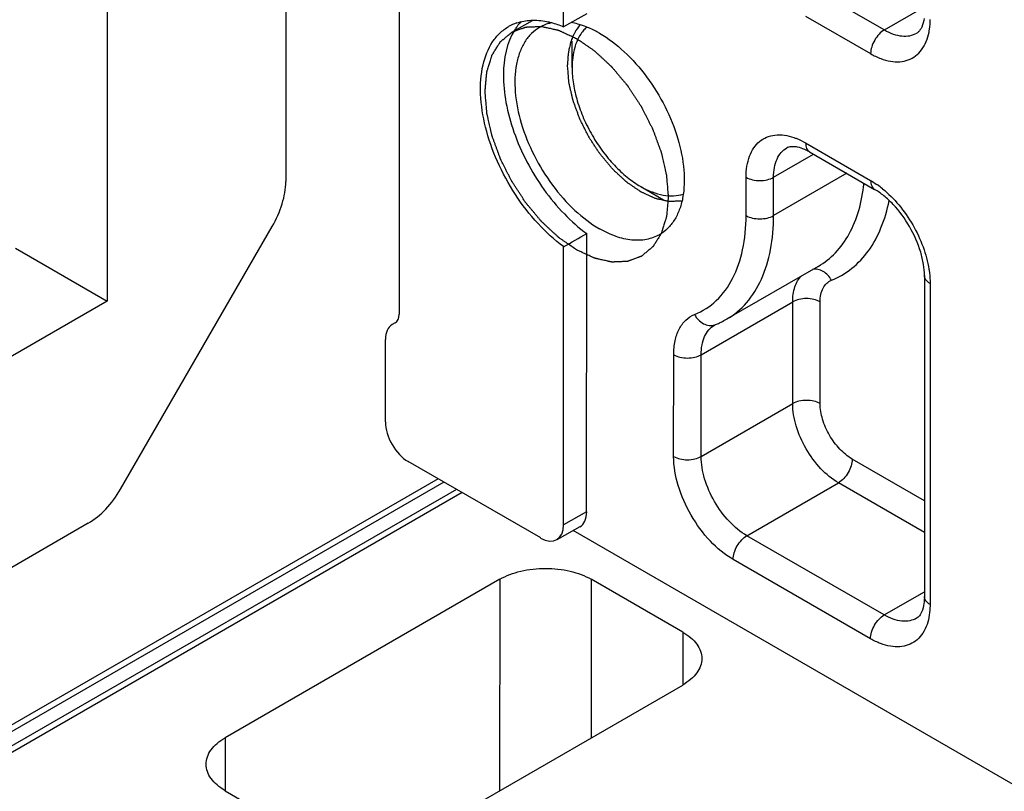
# Model space of a CAD drawing. Units: millimetres. Extents: x 115 to 1006, y -140 to 454.
# Drawn here: x 349 to 364, y -16 to -4 of the extents above; entities that cross this region are included whole.
import ezdxf

# ---------------------------------------------------------------- set-up
doc = ezdxf.new("R2010")
doc.units = ezdxf.units.MM
doc.header["$LTSCALE"] = 19.36
doc.layers.add('COMPONENTI_DI_ASSIEME', color=7, linetype='CONTINUOUS')

msp = doc.modelspace()

# ---------------------------------------------------------------- linework, layer by layer
at = {"layer": 'COMPONENTI_DI_ASSIEME', "linetype": 'Continuous'}
for p, q in [((352.83, 40.308), (352.822, -6.38)), ((350.073, 38.716), (350.064, -8.229)), ((354.577, 3.209), (354.574, -8.429)), ((357.115, -3.99), (357.116, 0.514)), ((361.065, -3.458), (362.069, -4.038)), ((357.472, -3.787), (357.115, -3.99)), ((362.069, -4.038), (362.689, -3.68)), ((356.316, -4.073), (356.632, -3.89)), ((360.853, -3.825), (361.857, -4.405)), ((357.245, -4.621), (357.245, -4.212)), ((360.853, -5.785), (361.857, -6.365)), ((360.915, -5.922), (361.919, -6.502)), ((360.357, -6.315), (360.976, -5.958)), ((359.933, -6.907), (359.933, -6.315)), ((361.489, -6.254), (360.357, -6.907)), ((360.357, -6.907), (360.357, -6.315)), ((358.306, -6.458), (358.659, -6.662)), ((350.27, -11.136), (352.614, -7.077)), ((357.47, -11.487), (357.471, -7.186)), ((348.65, -7.412), (350.064, -8.229)), ((357.114, -11.686), (357.115, -7.387)), ((361.046, -7.692), (359.632, -8.509)), ((362.688, -7.834), (362.687, -12.794)), ((362.776, -7.957), (362.775, -12.917)), ((350.064, -8.229), (274.689, -51.744)), ((359.239, -9.058), (360.653, -8.241)), ((360.653, -9.814), (360.653, -8.241)), ((361.077, -9.814), (361.077, -8.241)), ((354.512, -8.566), (354.466, -8.593)), ((354.362, -10.097), (354.362, -8.822)), ((358.814, -10.63), (358.815, -9.058)), ((359.239, -10.63), (359.239, -9.058)), ((359.239, -10.63), (360.653, -9.814)), ((356.76, -11.89), (354.715, -10.709)), ((362.687, -11.315), (361.572, -10.671)), ((355.175, -10.975), (307.129, -38.723)), ((355.263, -11.026), (307.205, -38.781)), ((359.946, -11.855), (361.36, -11.038)), ((362.687, -11.805), (361.36, -11.038)), ((355.458, -11.138), (307.338, -38.929)), ((355.546, -11.189), (307.378, -39.008)), ((357.47, -11.487), (357.114, -11.686)), ((349.77, -11.663), (305.981, -36.944)), ((357.365, -11.717), (357.008, -11.916)), ((364.191, -15.775), (357.261, -11.775)), ((362.068, -13.08), (359.946, -11.855)), ((361.855, -13.447), (359.734, -12.222)), ((356.127, -12.528), (351.885, -14.978)), ((356.127, -12.528), (356.126, -15.794)), ((358.956, -13.345), (357.541, -12.528)), ((357.541, -12.528), (357.541, -14.979)), ((362.068, -13.08), (362.687, -12.722)), ((358.956, -13.345), (358.956, -14.162)), ((354.714, -16.611), (358.956, -14.162)), ((351.885, -14.978), (351.885, -15.795)), ((351.885, -15.795), (353.3, -16.611))]:
    msp.add_line(p, q, dxfattribs=at)
for centre, radius, start, end in [((356.621, -4.603), 0.712, 108.9893, 119.9485), ((357.037, -4.459), 0.798, 136.5382, 143.5765), ((357.087, -4.496), 0.86, 143.5499, 147.6616), ((356.999, -5.168), 1.266, 69.65, 72.8854), ((361.069, -7.686), 1.539, 50.8951, 54.462), ((358.947, -7.323), 1.369, 296.0714, 300.006), ((359.388, -8.406), 0.201, 286.6826, 291.9473), ((359.514, -8.718), 0.136, 112.114, 119.9637), ((358.942, -7.312), 1.382, 292.1472, 294.7604), ((358.945, -7.319), 1.374, 294.7622, 296.0718)]:
    msp.add_arc(centre, radius, start, end, dxfattribs=at)
for centre, major_axis, ratio, start_param, end_param in [((380.352, 7.499), (171.605, 97.4), 0.007556, 4.57227, 4.574367), ((354.362, -8.307), (-0.15, 0.26), 0.577473, -3.141877, -2.35651), ((354.716, -9.026), (-0.25, 0.433), 0.577473, 6.282901, 7.068268), ((354.715, -10.301), (-0.25, 0.433), 0.577535, 0.785168, 2.355888), ((357.117, -11.283), (-0.25, 0.433), 0.577447, -3.150323, -2.356501), ((356.76, -11.482), (-0.25, 0.433), 0.577447, 2.355964, 3.926684)]:
    msp.add_ellipse(centre, major_axis=major_axis, ratio=ratio, start_param=start_param, end_param=end_param, dxfattribs=at)
for points, knots in [([(356.39, -3.93), (356.46, -3.906), (356.616, -3.878), (356.773, -3.893), (356.852, -3.908)], [0, 0, 0, 0, 0.479002, 1, 1, 1, 1]), ([(356.931, -3.928), (356.915, -3.931), (356.85, -3.947), (356.788, -3.974), (356.744, -3.999)], [0, 0, 0, 0, 0.254026, 1, 1, 1, 1]), ([(356.852, -3.908), (356.874, -3.913), (356.964, -3.933), (357.051, -3.963), (357.115, -3.99)], [0, 0, 0, 0, 0.240994, 1, 1, 1, 1]), ([(357.372, -3.958), (357.36, -3.954), (357.313, -3.941), (357.265, -3.93), (357.229, -3.924)], [0, 0, 0, 0, 0.256224, 1, 1, 1, 1]), ([(362.682, -3.859), (362.676, -3.905), (362.658, -3.98), (362.618, -4.047), (362.597, -4.067)], [0, 0, 0, 0, 0.614222, 1, 1, 1, 1]), ([(362.759, -4.074), (362.762, -4.058), (362.773, -3.992), (362.777, -3.925), (362.777, -3.875)], [0, 0, 0, 0, 0.240674, 1, 1, 1, 1]), ([(357.115, -7.387), (356.972, -7.282), (356.699, -7.032), (356.355, -6.585), (356.081, -6.082), (355.897, -5.559), (355.816, -5.052), (355.844, -4.597), (355.968, -4.274), (356.125, -4.084), (356.217, -4.014), (356.266, -3.986)], [0, 0, 0, 0, 0.13503, 0.279804, 0.426981, 0.569313, 0.700075, 0.814752, 0.912741, 0.957168, 1, 1, 1, 1]), ([(357.316, -7.438), (357.293, -7.422), (357.247, -7.39), (357.19, -7.351), (357.144, -7.319), (357.115, -7.299), (357.093, -7.284), (357.075, -7.272), (357.061, -7.262), (357.051, -7.255), (357.045, -7.251), (357.041, -7.248), (357.037, -7.244), (357.031, -7.239), (357.022, -7.23), (357.008, -7.217), (356.992, -7.202), (356.97, -7.182), (356.942, -7.156), (356.909, -7.126), (356.876, -7.095), (356.848, -7.07), (356.826, -7.049), (356.81, -7.034), (356.796, -7.021), (356.786, -7.012), (356.781, -7.007), (356.777, -7.004), (356.773, -6.999), (356.768, -6.993), (356.759, -6.982), (356.746, -6.967), (356.731, -6.949), (356.711, -6.925), (356.685, -6.894), (356.655, -6.858), (356.624, -6.822), (356.599, -6.792), (356.579, -6.767), (356.564, -6.749), (356.551, -6.734), (356.542, -6.724), (356.537, -6.717), (356.533, -6.713), (356.53, -6.708), (356.525, -6.701), (356.517, -6.689), (356.506, -6.672), (356.492, -6.651), (356.474, -6.623), (356.452, -6.589), (356.424, -6.548), (356.397, -6.506), (356.375, -6.472), (356.356, -6.444), (356.343, -6.423), (356.332, -6.406), (356.323, -6.392), (356.315, -6.382), (356.31, -6.371), (356.303, -6.357), (356.294, -6.339), (356.283, -6.317), (356.268, -6.288), (356.25, -6.252), (356.228, -6.208), (356.206, -6.165), (356.188, -6.129), (356.173, -6.1), (356.162, -6.078), (356.153, -6.06), (356.146, -6.045), (356.14, -6.035), (356.137, -6.023), (356.131, -6.009), (356.124, -5.99), (356.116, -5.968), (356.105, -5.938), (356.092, -5.901), (356.075, -5.857), (356.059, -5.812), (356.045, -5.775), (356.035, -5.745), (356.026, -5.723), (356.02, -5.704), (356.015, -5.691), (356.012, -5.684), (356.01, -5.678), (356.009, -5.673), (356.007, -5.666), (356.004, -5.653), (356, -5.635), (355.995, -5.613), (355.988, -5.583), (355.98, -5.547), (355.97, -5.503), (355.96, -5.459), (355.951, -5.422), (355.945, -5.393), (355.94, -5.371), (355.935, -5.353), (355.932, -5.34), (355.931, -5.333), (355.929, -5.327), (355.929, -5.322), (355.928, -5.315), (355.927, -5.302), (355.926, -5.285), (355.924, -5.264), (355.922, -5.235), (355.919, -5.2), (355.916, -5.158), (355.912, -5.115), (355.909, -5.08), (355.907, -5.052), (355.905, -5.031), (355.904, -5.013), (355.903, -5.001), (355.902, -4.994), (355.901, -4.988), (355.902, -4.984), (355.903, -4.977), (355.904, -4.966), (355.905, -4.951), (355.907, -4.932), (355.909, -4.907), (355.912, -4.875), (355.915, -4.837), (355.919, -4.8), (355.921, -4.768), (355.924, -4.743), (355.925, -4.724), (355.927, -4.709), (355.928, -4.698), (355.928, -4.691), (355.928, -4.686), (355.93, -4.683), (355.932, -4.677), (355.934, -4.668), (355.939, -4.654), (355.944, -4.638), (355.95, -4.616), (355.959, -4.589), (355.969, -4.557), (355.979, -4.525), (355.987, -4.498), (355.994, -4.476), (355.999, -4.46), (356.003, -4.447), (356.006, -4.437), (356.007, -4.432), (356.008, -4.427), (356.011, -4.424), (356.013, -4.42), (356.018, -4.413), (356.025, -4.402), (356.033, -4.389), (356.044, -4.372), (356.057, -4.35), (356.073, -4.324), (356.09, -4.299), (356.103, -4.277), (356.114, -4.26), (356.122, -4.247), (356.129, -4.236), (356.133, -4.229), (356.136, -4.224), (356.138, -4.221), (356.141, -4.219), (356.145, -4.216), (356.151, -4.21), (356.16, -4.203), (356.172, -4.193), (356.186, -4.181), (356.205, -4.165), (356.227, -4.147), (356.249, -4.128), (356.268, -4.113), (356.283, -4.101), (356.294, -4.091), (356.303, -4.084), (356.31, -4.078), (356.313, -4.075), (356.316, -4.072), (356.32, -4.072), (356.324, -4.07), (356.332, -4.067), (356.343, -4.063), (356.356, -4.058), (356.374, -4.051), (356.396, -4.043), (356.423, -4.033), (356.45, -4.023), (356.472, -4.015), (356.49, -4.009), (356.503, -4.004), (356.514, -3.999), (356.522, -3.997), (356.526, -3.995), (356.529, -3.993), (356.533, -3.994), (356.538, -3.993), (356.547, -3.993), (356.56, -3.992), (356.575, -3.992), (356.595, -3.991), (356.621, -3.99), (356.651, -3.989), (356.682, -3.987), (356.707, -3.986), (356.727, -3.985), (356.742, -3.985), (356.755, -3.984), (356.764, -3.984), (356.769, -3.984), (356.773, -3.983), (356.777, -3.985), (356.782, -3.986), (356.792, -3.988), (356.806, -3.991), (356.822, -3.995), (356.844, -4), (356.872, -4.006), (356.905, -4.013), (356.938, -4.021), (356.965, -4.027), (356.987, -4.032), (357.004, -4.035), (357.018, -4.038), (357.027, -4.041), (357.033, -4.042), (357.037, -4.042), (357.041, -4.045), (357.047, -4.047), (357.057, -4.052), (357.072, -4.059), (357.089, -4.067), (357.113, -4.078), (357.142, -4.091), (357.188, -4.113), (357.247, -4.14), (357.293, -4.161), (357.316, -4.172)], [0, 0, 0, 0, 0.015625, 0.03125, 0.039062, 0.046875, 0.050781, 0.054688, 0.058594, 0.060547, 0.061523, 0.0625, 0.063477, 0.064453, 0.066406, 0.070312, 0.074219, 0.078125, 0.085938, 0.09375, 0.101562, 0.109375, 0.113281, 0.117188, 0.121094, 0.123047, 0.124023, 0.125, 0.125977, 0.126953, 0.128906, 0.132812, 0.136719, 0.140625, 0.148438, 0.15625, 0.164062, 0.171875, 0.175781, 0.179688, 0.183594, 0.185547, 0.186523, 0.1875, 0.188477, 0.189453, 0.191406, 0.195312, 0.199219, 0.203125, 0.210938, 0.21875, 0.226562, 0.234375, 0.238281, 0.242188, 0.246094, 0.248047, 0.25, 0.251953, 0.253906, 0.257812, 0.261719, 0.265625, 0.273438, 0.28125, 0.289062, 0.296875, 0.300781, 0.304688, 0.308594, 0.310547, 0.3125, 0.314453, 0.316406, 0.320312, 0.324219, 0.328125, 0.335938, 0.34375, 0.351562, 0.359375, 0.363281, 0.367188, 0.371094, 0.373047, 0.374023, 0.375, 0.375977, 0.376953, 0.378906, 0.382812, 0.386719, 0.390625, 0.398438, 0.40625, 0.414062, 0.421875, 0.425781, 0.429688, 0.433594, 0.435547, 0.436523, 0.4375, 0.438477, 0.439453, 0.441406, 0.445312, 0.449219, 0.453125, 0.460938, 0.46875, 0.476562, 0.484375, 0.488281, 0.492188, 0.496094, 0.498047, 0.499023, 0.5, 0.500977, 0.501953, 0.503906, 0.507812, 0.511719, 0.515625, 0.523438, 0.53125, 0.539062, 0.546875, 0.550781, 0.554688, 0.558594, 0.560547, 0.561523, 0.5625, 0.563477, 0.564453, 0.566406, 0.570312, 0.574219, 0.578125, 0.585938, 0.59375, 0.601562, 0.609375, 0.613281, 0.617188, 0.621094, 0.623047, 0.624023, 0.625, 0.625977, 0.626953, 0.628906, 0.632812, 0.636719, 0.640625, 0.648438, 0.65625, 0.664062, 0.671875, 0.675781, 0.679688, 0.683594, 0.685547, 0.686523, 0.6875, 0.688477, 0.689453, 0.691406, 0.695312, 0.699219, 0.703125, 0.710938, 0.71875, 0.726562, 0.734375, 0.738281, 0.742188, 0.746094, 0.748047, 0.749023, 0.75, 0.750977, 0.751953, 0.753906, 0.757812, 0.761719, 0.765625, 0.773438, 0.78125, 0.789062, 0.796875, 0.800781, 0.804688, 0.808594, 0.810547, 0.811523, 0.8125, 0.813477, 0.814453, 0.816406, 0.820312, 0.824219, 0.828125, 0.835938, 0.84375, 0.851562, 0.859375, 0.863281, 0.867188, 0.871094, 0.873047, 0.874023, 0.875, 0.875977, 0.876953, 0.878906, 0.882812, 0.886719, 0.890625, 0.898438, 0.90625, 0.914062, 0.921875, 0.925781, 0.929688, 0.933594, 0.935547, 0.936523, 0.9375, 0.938477, 0.939453, 0.941406, 0.945312, 0.949219, 0.953125, 0.960938, 0.96875, 0.984375, 1, 1, 1, 1]), ([(356.36, -4.036), (356.233, -4.237), (356.159, -4.638), (356.214, -5.175), (356.339, -5.63), (356.538, -6.082), (356.799, -6.508), (357.11, -6.883), (357.348, -7.095), (357.471, -7.186)], [0, 0, 0, 0, 0.199531, 0.321005, 0.453636, 0.593085, 0.734115, 0.871541, 1, 1, 1, 1]), ([(356.744, -3.999), (356.699, -4.025), (356.612, -4.091), (356.508, -4.223), (356.431, -4.384), (356.361, -4.642), (356.352, -5.02), (356.45, -5.498), (356.646, -5.985), (356.926, -6.441), (357.267, -6.827), (357.532, -7.032), (357.669, -7.111)], [0, 0, 0, 0, 0.042871, 0.087503, 0.135348, 0.187308, 0.304577, 0.438237, 0.582576, 0.729696, 0.871343, 1, 1, 1, 1]), ([(357.367, -3.962), (357.36, -3.971), (357.346, -3.99), (357.33, -4.012), (357.319, -4.026), (357.315, -4.032), (357.311, -4.037), (357.308, -4.042), (357.303, -4.052), (357.295, -4.065), (357.286, -4.082), (357.277, -4.098), (357.27, -4.112), (357.265, -4.122), (357.262, -4.127), (357.259, -4.133), (357.256, -4.141), (357.249, -4.159), (357.241, -4.181), (357.233, -4.202), (357.229, -4.213), (357.226, -4.219), (357.225, -4.224), (357.223, -4.229), (357.222, -4.236), (357.218, -4.248), (357.212, -4.273), (357.205, -4.301), (357.199, -4.325), (357.196, -4.339), (357.194, -4.354), (357.191, -4.372), (357.188, -4.394), (357.185, -4.416), (357.183, -4.434), (357.181, -4.447), (357.18, -4.454), (357.18, -4.463), (357.179, -4.472), (357.178, -4.496), (357.176, -4.532), (357.175, -4.564), (357.174, -4.58)], [0, 0, 0, 0, 0.0625, 0.125, 0.140625, 0.15625, 0.164062, 0.171875, 0.1875, 0.21875, 0.25, 0.28125, 0.3125, 0.328125, 0.335938, 0.34375, 0.359375, 0.375, 0.4375, 0.46875, 0.484375, 0.492188, 0.5, 0.507812, 0.515625, 0.53125, 0.5625, 0.625, 0.65625, 0.671875, 0.6875, 0.71875, 0.75, 0.78125, 0.8125, 0.828125, 0.835938, 0.84375, 0.859375, 0.875, 0.9375, 1, 1, 1, 1]), ([(357.404, -4.068), (357.395, -4.079), (357.361, -4.126), (357.334, -4.179), (357.317, -4.22)], [0, 0, 0, 0, 0.241943, 1, 1, 1, 1]), ([(357.471, -3.996), (357.465, -4.001), (357.441, -4.024), (357.419, -4.048), (357.404, -4.068)], [0, 0, 0, 0, 0.246942, 1, 1, 1, 1]), ([(357.67, -4.09), (357.651, -4.079), (357.576, -4.038), (357.498, -4.003), (357.439, -3.981)], [0, 0, 0, 0, 0.258425, 1, 1, 1, 1]), ([(357.67, -4.09), (357.807, -4.169), (358.073, -4.374), (358.413, -4.761), (358.693, -5.216), (358.89, -5.703), (358.987, -6.182), (358.979, -6.559), (358.909, -6.818), (358.831, -6.979), (358.727, -7.11), (358.64, -7.176), (358.595, -7.203)], [0, 0, 0, 0, 0.12866, 0.270307, 0.417426, 0.561765, 0.695425, 0.812693, 0.864652, 0.912497, 0.957129, 1, 1, 1, 1]), ([(362.069, -4.038), (362.039, -4.055), (361.982, -4.103), (361.916, -4.194), (361.87, -4.297), (361.857, -4.37), (361.857, -4.405)], [0, 0, 0, 0, 0.23701, 0.499994, 0.762981, 1, 1, 1, 1]), ([(361.857, -4.405), (361.907, -4.434), (362.007, -4.483), (362.16, -4.526), (362.306, -4.535), (362.44, -4.508), (362.557, -4.445), (362.688, -4.31), (362.74, -4.171), (362.759, -4.074)], [0, 0, 0, 0, 0.149053, 0.285067, 0.408476, 0.522659, 0.633111, 0.746254, 1, 1, 1, 1]), ([(362.069, -4.038), (362.113, -4.063), (362.201, -4.105), (362.335, -4.137), (362.461, -4.134), (362.537, -4.106), (362.57, -4.087)], [0, 0, 0, 0, 0.289149, 0.549033, 0.782324, 1, 1, 1, 1]), ([(362.597, -4.067), (362.595, -4.069), (362.586, -4.077), (362.577, -4.083), (362.57, -4.087)], [0, 0, 0, 0, 0.274159, 1, 1, 1, 1]), ([(357.317, -4.22), (357.305, -4.249), (357.26, -4.378), (357.245, -4.516), (357.245, -4.621)], [0, 0, 0, 0, 0.231195, 1, 1, 1, 1]), ([(357.316, -4.172), (357.339, -4.188), (357.385, -4.219), (357.442, -4.259), (357.488, -4.291), (357.517, -4.31), (357.54, -4.326), (357.557, -4.338), (357.571, -4.348), (357.581, -4.355), (357.587, -4.359), (357.591, -4.361), (357.595, -4.366), (357.601, -4.371), (357.61, -4.38), (357.624, -4.392), (357.641, -4.408), (357.663, -4.428), (357.69, -4.453), (357.723, -4.484), (357.756, -4.515), (357.784, -4.54), (357.806, -4.561), (357.822, -4.576), (357.836, -4.589), (357.846, -4.597), (357.851, -4.603), (357.856, -4.606), (357.859, -4.611), (357.864, -4.617), (357.873, -4.628), (357.886, -4.643), (357.901, -4.661), (357.921, -4.685), (357.947, -4.715), (357.977, -4.752), (358.008, -4.788), (358.033, -4.818), (358.053, -4.842), (358.069, -4.86), (358.081, -4.876), (358.09, -4.886), (358.095, -4.892), (358.099, -4.897), (358.103, -4.902), (358.107, -4.909), (358.115, -4.921), (358.126, -4.938), (358.14, -4.959), (358.158, -4.986), (358.181, -5.021), (358.208, -5.062), (358.235, -5.104), (358.258, -5.138), (358.276, -5.166), (358.289, -5.186), (358.301, -5.204), (358.31, -5.217), (358.317, -5.228), (358.322, -5.239), (358.329, -5.253), (358.338, -5.271), (358.349, -5.293), (358.364, -5.322), (358.382, -5.358), (358.404, -5.401), (358.426, -5.445), (358.444, -5.481), (358.459, -5.51), (358.47, -5.532), (358.479, -5.55), (358.486, -5.564), (358.492, -5.575), (358.496, -5.586), (358.501, -5.601), (358.508, -5.62), (358.516, -5.642), (358.527, -5.672), (358.541, -5.709), (358.557, -5.753), (358.573, -5.798), (358.587, -5.835), (358.598, -5.865), (358.606, -5.887), (358.613, -5.905), (358.617, -5.918), (358.62, -5.926), (358.622, -5.931), (358.623, -5.937), (358.625, -5.944), (358.628, -5.957), (358.632, -5.975), (358.637, -5.997), (358.644, -6.026), (358.652, -6.063), (358.662, -6.107), (358.673, -6.151), (358.681, -6.187), (358.688, -6.217), (358.693, -6.239), (358.697, -6.257), (358.7, -6.27), (358.701, -6.277), (358.703, -6.283), (358.703, -6.288), (358.704, -6.295), (358.705, -6.307), (358.706, -6.325), (358.708, -6.346), (358.71, -6.374), (358.713, -6.41), (358.717, -6.452), (358.72, -6.494), (358.723, -6.53), (358.725, -6.558), (358.727, -6.579), (358.729, -6.597), (358.73, -6.609), (358.73, -6.616), (358.731, -6.622), (358.73, -6.626), (358.73, -6.633), (358.729, -6.643), (358.727, -6.659), (358.726, -6.678), (358.723, -6.703), (358.721, -6.735), (358.717, -6.772), (358.714, -6.81), (358.711, -6.841), (358.709, -6.867), (358.707, -6.885), (358.706, -6.901), (358.705, -6.912), (358.704, -6.918), (358.704, -6.923), (358.702, -6.927), (358.701, -6.933), (358.698, -6.942), (358.694, -6.955), (358.689, -6.972), (358.682, -6.993), (358.674, -7.02), (358.664, -7.053), (358.654, -7.085), (358.645, -7.112), (358.639, -7.134), (358.634, -7.15), (358.63, -7.163), (358.627, -7.173), (358.625, -7.178), (358.624, -7.182), (358.622, -7.185), (358.619, -7.19), (358.614, -7.197), (358.608, -7.208), (358.599, -7.221), (358.589, -7.238), (358.575, -7.26), (358.559, -7.285), (358.543, -7.311), (358.529, -7.333), (358.518, -7.35), (358.51, -7.363), (358.504, -7.374), (358.499, -7.381), (358.496, -7.385), (358.494, -7.389), (358.491, -7.391), (358.488, -7.394), (358.481, -7.399), (358.472, -7.407), (358.461, -7.416), (358.446, -7.429), (358.427, -7.444), (358.405, -7.463), (358.383, -7.481), (358.364, -7.497), (358.349, -7.509), (358.338, -7.518), (358.329, -7.526), (358.323, -7.532), (358.319, -7.535), (358.316, -7.537), (358.313, -7.538), (358.308, -7.54), (358.301, -7.543), (358.289, -7.547), (358.276, -7.552), (358.258, -7.558), (358.236, -7.567), (358.209, -7.576), (358.183, -7.586), (358.161, -7.595), (358.143, -7.601), (358.129, -7.606), (358.118, -7.61), (358.111, -7.613), (358.106, -7.615), (358.103, -7.616), (358.099, -7.616), (358.094, -7.616), (358.085, -7.617), (358.072, -7.617), (358.057, -7.618), (358.037, -7.619), (358.011, -7.62), (357.981, -7.621), (357.951, -7.622), (357.925, -7.623), (357.905, -7.624), (357.89, -7.625), (357.877, -7.625), (357.868, -7.626), (357.863, -7.626), (357.86, -7.626), (357.855, -7.625), (357.85, -7.624), (357.84, -7.622), (357.826, -7.619), (357.81, -7.615), (357.788, -7.61), (357.76, -7.604), (357.727, -7.597), (357.694, -7.589), (357.667, -7.583), (357.645, -7.578), (357.628, -7.574), (357.615, -7.571), (357.605, -7.569), (357.6, -7.568), (357.595, -7.567), (357.591, -7.565), (357.585, -7.562), (357.575, -7.557), (357.56, -7.551), (357.543, -7.543), (357.52, -7.532), (357.491, -7.518), (357.444, -7.497), (357.386, -7.47), (357.339, -7.448), (357.316, -7.438)], [0, 0, 0, 0, 0.015625, 0.03125, 0.039062, 0.046875, 0.050781, 0.054688, 0.058594, 0.060547, 0.061523, 0.0625, 0.063477, 0.064453, 0.066406, 0.070312, 0.074219, 0.078125, 0.085938, 0.09375, 0.101562, 0.109375, 0.113281, 0.117188, 0.121094, 0.123047, 0.124023, 0.125, 0.125977, 0.126953, 0.128906, 0.132812, 0.136719, 0.140625, 0.148438, 0.15625, 0.164062, 0.171875, 0.175781, 0.179688, 0.183594, 0.185547, 0.186523, 0.1875, 0.188477, 0.189453, 0.191406, 0.195312, 0.199219, 0.203125, 0.210938, 0.21875, 0.226562, 0.234375, 0.238281, 0.242188, 0.246094, 0.248047, 0.25, 0.251953, 0.253906, 0.257812, 0.261719, 0.265625, 0.273438, 0.28125, 0.289062, 0.296875, 0.300781, 0.304688, 0.308594, 0.310547, 0.3125, 0.314453, 0.316406, 0.320312, 0.324219, 0.328125, 0.335938, 0.34375, 0.351562, 0.359375, 0.363281, 0.367188, 0.371094, 0.373047, 0.374023, 0.375, 0.375977, 0.376953, 0.378906, 0.382812, 0.386719, 0.390625, 0.398438, 0.40625, 0.414062, 0.421875, 0.425781, 0.429688, 0.433594, 0.435547, 0.436523, 0.4375, 0.438477, 0.439453, 0.441406, 0.445312, 0.449219, 0.453125, 0.460938, 0.46875, 0.476562, 0.484375, 0.488281, 0.492188, 0.496094, 0.498047, 0.499023, 0.5, 0.500977, 0.501953, 0.503906, 0.507812, 0.511719, 0.515625, 0.523438, 0.53125, 0.539062, 0.546875, 0.550781, 0.554688, 0.558594, 0.560547, 0.561523, 0.5625, 0.563477, 0.564453, 0.566406, 0.570312, 0.574219, 0.578125, 0.585938, 0.59375, 0.601562, 0.609375, 0.613281, 0.617188, 0.621094, 0.623047, 0.624023, 0.625, 0.625977, 0.626953, 0.628906, 0.632812, 0.636719, 0.640625, 0.648438, 0.65625, 0.664062, 0.671875, 0.675781, 0.679688, 0.683594, 0.685547, 0.686523, 0.6875, 0.688477, 0.689453, 0.691406, 0.695312, 0.699219, 0.703125, 0.710938, 0.71875, 0.726562, 0.734375, 0.738281, 0.742188, 0.746094, 0.748047, 0.749023, 0.75, 0.750977, 0.751953, 0.753906, 0.757812, 0.761719, 0.765625, 0.773438, 0.78125, 0.789062, 0.796875, 0.800781, 0.804688, 0.808594, 0.810547, 0.811523, 0.8125, 0.813477, 0.814453, 0.816406, 0.820312, 0.824219, 0.828125, 0.835938, 0.84375, 0.851562, 0.859375, 0.863281, 0.867188, 0.871094, 0.873047, 0.874023, 0.875, 0.875977, 0.876953, 0.878906, 0.882812, 0.886719, 0.890625, 0.898438, 0.90625, 0.914062, 0.921875, 0.925781, 0.929688, 0.933594, 0.935547, 0.936523, 0.9375, 0.938477, 0.939453, 0.941406, 0.945312, 0.949219, 0.953125, 0.960938, 0.96875, 0.984375, 1, 1, 1, 1]), ([(358.938, -6.682), (358.916, -6.683), (358.882, -6.684), (358.838, -6.686), (358.81, -6.688), (358.788, -6.689), (358.771, -6.689), (358.759, -6.69), (358.75, -6.69), (358.747, -6.69), (358.744, -6.691), (358.741, -6.69), (358.736, -6.689), (358.728, -6.687), (358.716, -6.684), (358.701, -6.681), (358.683, -6.677), (358.659, -6.672), (358.628, -6.665), (358.598, -6.658), (358.574, -6.653), (358.559, -6.65), (358.547, -6.647), (358.539, -6.645), (358.533, -6.644), (358.527, -6.641), (358.516, -6.636), (358.5, -6.629), (358.48, -6.62), (358.461, -6.611), (358.435, -6.599), (358.403, -6.585), (358.371, -6.57), (358.346, -6.558), (358.33, -6.551), (358.317, -6.545), (358.309, -6.542), (358.303, -6.537), (358.296, -6.533), (358.285, -6.525), (358.27, -6.514), (358.244, -6.497), (358.213, -6.475), (358.175, -6.45), (358.144, -6.428), (358.118, -6.411), (358.104, -6.401), (358.095, -6.394), (358.089, -6.39), (358.081, -6.383), (358.072, -6.375), (358.054, -6.358), (358.026, -6.333), (357.99, -6.299), (357.96, -6.271), (357.936, -6.249), (357.917, -6.232), (357.902, -6.218), (357.89, -6.207), (357.878, -6.196), (357.864, -6.179), (357.841, -6.152), (357.813, -6.118), (357.778, -6.077), (357.744, -6.037), (357.716, -6.003), (357.693, -5.976), (357.679, -5.959), (357.669, -5.944), (357.659, -5.929), (357.647, -5.91), (357.632, -5.888), (357.613, -5.858), (357.588, -5.821), (357.559, -5.776), (357.534, -5.739), (357.517, -5.713), (357.507, -5.698), (357.5, -5.682), (357.489, -5.662), (357.473, -5.631), (357.453, -5.591), (357.429, -5.543), (357.409, -5.503), (357.393, -5.471), (357.383, -5.452), (357.375, -5.436), (357.368, -5.424), (357.364, -5.411), (357.358, -5.395), (357.35, -5.374), (357.338, -5.341), (357.322, -5.299), (357.304, -5.249), (357.289, -5.208), (357.277, -5.175), (357.269, -5.154), (357.264, -5.139), (357.261, -5.131), (357.259, -5.123), (357.257, -5.113), (357.253, -5.097), (357.248, -5.077), (357.241, -5.044), (357.232, -5.004), (357.222, -4.964), (357.215, -4.932), (357.21, -4.908), (357.205, -4.887), (357.201, -4.871), (357.198, -4.859), (357.196, -4.847), (357.195, -4.832), (357.193, -4.805), (357.19, -4.766), (357.186, -4.719), (357.181, -4.657), (357.177, -4.611), (357.174, -4.58)], [0, 0, 0, 0, 0.03125, 0.046875, 0.0625, 0.070312, 0.078125, 0.085938, 0.087891, 0.089844, 0.09082, 0.091797, 0.09375, 0.097656, 0.101562, 0.109375, 0.117188, 0.125, 0.140625, 0.15625, 0.164062, 0.171875, 0.175781, 0.179688, 0.181641, 0.183594, 0.1875, 0.195312, 0.203125, 0.210938, 0.21875, 0.234375, 0.25, 0.257812, 0.265625, 0.269531, 0.273438, 0.275391, 0.277344, 0.28125, 0.289062, 0.296875, 0.3125, 0.328125, 0.34375, 0.351562, 0.359375, 0.361328, 0.363281, 0.367188, 0.371094, 0.375, 0.390625, 0.40625, 0.421875, 0.429688, 0.4375, 0.445312, 0.449219, 0.453125, 0.460938, 0.46875, 0.484375, 0.5, 0.515625, 0.53125, 0.539062, 0.546875, 0.550781, 0.554688, 0.5625, 0.570312, 0.578125, 0.59375, 0.609375, 0.625, 0.632812, 0.636719, 0.640625, 0.648438, 0.65625, 0.671875, 0.6875, 0.703125, 0.710938, 0.71875, 0.722656, 0.726562, 0.730469, 0.734375, 0.742188, 0.75, 0.765625, 0.78125, 0.796875, 0.804688, 0.8125, 0.816406, 0.818359, 0.820312, 0.824219, 0.828125, 0.835938, 0.84375, 0.859375, 0.875, 0.882812, 0.890625, 0.898438, 0.902344, 0.90625, 0.910156, 0.914062, 0.921875, 0.9375, 0.953125, 0.96875, 1, 1, 1, 1]), ([(357.245, -4.621), (357.245, -4.705), (357.26, -4.879), (357.322, -5.142), (357.42, -5.409), (357.551, -5.669), (357.71, -5.912), (357.892, -6.131), (358.089, -6.315), (358.233, -6.416), (358.306, -6.458)], [0, 0, 0, 0, 0.114145, 0.237301, 0.366943, 0.499961, 0.632985, 0.762641, 0.885825, 1, 1, 1, 1]), ([(359.933, -6.315), (359.933, -6.258), (359.941, -6.147), (359.98, -5.992), (360.045, -5.862), (360.136, -5.759), (360.249, -5.69), (360.431, -5.644), (360.578, -5.669), (360.671, -5.701)], [0, 0, 0, 0, 0.149017, 0.284997, 0.408377, 0.522546, 0.633001, 0.746168, 1, 1, 1, 1]), ([(360.671, -5.701), (360.686, -5.706), (360.749, -5.73), (360.809, -5.76), (360.853, -5.785)], [0, 0, 0, 0, 0.240677, 1, 1, 1, 1]), ([(360.357, -6.315), (360.357, -6.265), (360.365, -6.169), (360.404, -6.036), (360.47, -5.929), (360.531, -5.877), (360.564, -5.858)], [0, 0, 0, 0, 0.289117, 0.54899, 0.782294, 1, 1, 1, 1]), ([(360.564, -5.858), (360.571, -5.854), (360.611, -5.835), (360.657, -5.835), (360.693, -5.84)], [0, 0, 0, 0, 0.180831, 1, 1, 1, 1]), ([(360.693, -5.84), (360.703, -5.841), (360.751, -5.849), (360.798, -5.865), (360.833, -5.881)], [0, 0, 0, 0, 0.213932, 1, 1, 1, 1]), ([(360.833, -5.881), (360.84, -5.884), (360.868, -5.896), (360.895, -5.911), (360.915, -5.922)], [0, 0, 0, 0, 0.23713, 1, 1, 1, 1]), ([(360.853, -5.785), (360.853, -5.813), (360.86, -5.867), (360.894, -5.911), (360.915, -5.922)], [0, 0, 0, 0, 0.550073, 1, 1, 1, 1]), ([(352.614, -7.077), (352.679, -6.966), (352.778, -6.74), (352.822, -6.496), (352.822, -6.38)], [0, 0, 0, 0, 0.525577, 1, 1, 1, 1]), ([(359.933, -6.315), (359.963, -6.333), (360.033, -6.358), (360.145, -6.37), (360.257, -6.358), (360.327, -6.333), (360.357, -6.315)], [0, 0, 0, 0, 0.237051, 0.50004, 0.763007, 1, 1, 1, 1]), ([(361.857, -6.365), (361.857, -6.393), (361.864, -6.446), (361.899, -6.49), (361.919, -6.502)], [0, 0, 0, 0, 0.550073, 1, 1, 1, 1]), ([(361.857, -6.365), (361.866, -6.37), (361.902, -6.392), (361.938, -6.415), (361.964, -6.434)], [0, 0, 0, 0, 0.244317, 1, 1, 1, 1]), ([(358.306, -6.458), (358.362, -6.49), (358.474, -6.545), (358.646, -6.596), (358.81, -6.608), (358.914, -6.59), (358.961, -6.575)], [0, 0, 0, 0, 0.285113, 0.544753, 0.78111, 1, 1, 1, 1]), ([(361.046, -7.692), (361.144, -7.635), (361.33, -7.488), (361.543, -7.189), (361.69, -6.821), (361.74, -6.55), (361.755, -6.408)], [0, 0, 0, 0, 0.224278, 0.460261, 0.717054, 1, 1, 1, 1]), ([(362.688, -7.834), (362.688, -7.776), (362.677, -7.653), (362.616, -7.394), (362.472, -7.071), (362.264, -6.785), (362.07, -6.603), (361.969, -6.531), (361.919, -6.502)], [0, 0, 0, 0, 0.108855, 0.231617, 0.499933, 0.768285, 0.891087, 1, 1, 1, 1]), ([(362.04, -6.492), (362.132, -6.567), (362.305, -6.741), (362.516, -7.046), (362.675, -7.382), (362.739, -7.619), (362.758, -7.736)], [0, 0, 0, 0, 0.243151, 0.500098, 0.756996, 1, 1, 1, 1]), ([(361.251, -7.907), (361.364, -7.861), (361.58, -7.734), (361.843, -7.453), (362.036, -7.092), (362.114, -6.819), (362.142, -6.675)], [0, 0, 0, 0, 0.230123, 0.467086, 0.72116, 1, 1, 1, 1]), ([(359.138, -8.436), (359.261, -8.386), (359.497, -8.233), (359.753, -7.877), (359.903, -7.421), (359.933, -7.085), (359.933, -6.907)], [0, 0, 0, 0, 0.218679, 0.449801, 0.708139, 1, 1, 1, 1]), ([(359.632, -8.509), (359.748, -8.442), (359.964, -8.261), (360.194, -7.885), (360.33, -7.422), (360.357, -7.085), (360.357, -6.907)], [0, 0, 0, 0, 0.217923, 0.451071, 0.710458, 1, 1, 1, 1]), ([(359.933, -6.907), (359.963, -6.925), (360.033, -6.95), (360.145, -6.962), (360.257, -6.95), (360.327, -6.925), (360.357, -6.907)], [0, 0, 0, 0, 0.237051, 0.50004, 0.763007, 1, 1, 1, 1]), ([(358.595, -7.203), (358.534, -7.238), (358.394, -7.289), (358.16, -7.295), (357.912, -7.235), (357.75, -7.158), (357.669, -7.111)], [0, 0, 0, 0, 0.217706, 0.450896, 0.710614, 1, 1, 1, 1]), ([(361.251, -7.907), (361.236, -7.878), (361.2, -7.826), (361.128, -7.767), (361.045, -7.735), (360.988, -7.735), (360.961, -7.741)], [0, 0, 0, 0, 0.269785, 0.52898, 0.771242, 1, 1, 1, 1]), ([(362.758, -7.736), (362.761, -7.755), (362.771, -7.828), (362.776, -7.902), (362.776, -7.957)], [0, 0, 0, 0, 0.25893, 1, 1, 1, 1]), ([(360.653, -8.241), (360.653, -8.162), (360.67, -8.016), (360.743, -7.885), (360.789, -7.838)], [0, 0, 0, 0, 0.543845, 1, 1, 1, 1]), ([(361.077, -8.241), (361.077, -8.202), (361.084, -8.129), (361.117, -8.029), (361.173, -7.951), (361.224, -7.918), (361.251, -7.907)], [0, 0, 0, 0, 0.291862, 0.5502, 0.781321, 1, 1, 1, 1]), ([(362.776, -7.957), (362.751, -7.943), (362.709, -7.91), (362.688, -7.858), (362.688, -7.834)], [0, 0, 0, 0, 0.550035, 1, 1, 1, 1]), ([(361.077, -8.241), (361.047, -8.224), (360.977, -8.198), (360.865, -8.186), (360.753, -8.198), (360.683, -8.224), (360.653, -8.241)], [0, 0, 0, 0, 0.237051, 0.50004, 0.763007, 1, 1, 1, 1]), ([(358.815, -9.058), (358.815, -8.986), (358.827, -8.849), (358.888, -8.664), (358.992, -8.519), (359.088, -8.457), (359.138, -8.436)], [0, 0, 0, 0, 0.291876, 0.550204, 0.781309, 1, 1, 1, 1]), ([(359.138, -8.436), (359.153, -8.467), (359.192, -8.521), (359.27, -8.582), (359.358, -8.611), (359.418, -8.606), (359.446, -8.598)], [0, 0, 0, 0, 0.271192, 0.530477, 0.771848, 1, 1, 1, 1]), ([(359.239, -9.058), (359.239, -9.007), (359.247, -8.911), (359.286, -8.778), (359.351, -8.671), (359.413, -8.619), (359.446, -8.6)], [0, 0, 0, 0, 0.289542, 0.548929, 0.782077, 1, 1, 1, 1]), ([(358.815, -9.058), (358.845, -9.075), (358.915, -9.1), (359.027, -9.113), (359.139, -9.1), (359.209, -9.075), (359.239, -9.058)], [0, 0, 0, 0, 0.237051, 0.50004, 0.763007, 1, 1, 1, 1]), ([(361.077, -9.814), (361.047, -9.796), (360.977, -9.771), (360.865, -9.759), (360.753, -9.771), (360.683, -9.796), (360.653, -9.814)], [0, 0, 0, 0, 0.237051, 0.50004, 0.763007, 1, 1, 1, 1]), ([(361.36, -11.038), (361.259, -10.98), (361.069, -10.82), (360.848, -10.517), (360.696, -10.174), (360.653, -9.929), (360.653, -9.814)], [0, 0, 0, 0, 0.237247, 0.500034, 0.762803, 1, 1, 1, 1]), ([(361.572, -10.671), (361.502, -10.63), (361.369, -10.518), (361.213, -10.306), (361.107, -10.066), (361.077, -9.895), (361.077, -9.814)], [0, 0, 0, 0, 0.237225, 0.500033, 0.762825, 1, 1, 1, 1]), ([(358.814, -10.63), (358.845, -10.648), (358.915, -10.673), (359.027, -10.685), (359.139, -10.673), (359.209, -10.648), (359.239, -10.63)], [0, 0, 0, 0, 0.237051, 0.50004, 0.763007, 1, 1, 1, 1]), ([(359.734, -12.222), (359.603, -12.147), (359.356, -11.939), (359.068, -11.545), (358.871, -11.099), (358.814, -10.781), (358.814, -10.63)], [0, 0, 0, 0, 0.23725, 0.500045, 0.762814, 1, 1, 1, 1]), ([(359.946, -11.855), (359.845, -11.797), (359.655, -11.637), (359.434, -11.334), (359.282, -10.99), (359.239, -10.746), (359.239, -10.63)], [0, 0, 0, 0, 0.237247, 0.500034, 0.762803, 1, 1, 1, 1]), ([(361.572, -10.671), (361.572, -10.706), (361.559, -10.779), (361.513, -10.882), (361.447, -10.973), (361.39, -11.021), (361.36, -11.038)], [0, 0, 0, 0, 0.237019, 0.500006, 0.76299, 1, 1, 1, 1]), ([(349.77, -11.663), (349.871, -11.605), (350.061, -11.446), (350.206, -11.247), (350.27, -11.136)], [0, 0, 0, 0, 0.474432, 1, 1, 1, 1]), ([(359.734, -12.222), (359.734, -12.188), (359.747, -12.114), (359.792, -12.011), (359.859, -11.92), (359.916, -11.872), (359.946, -11.855)], [0, 0, 0, 0, 0.237019, 0.500006, 0.76299, 1, 1, 1, 1]), ([(356.127, -12.528), (356.227, -12.47), (356.461, -12.386), (356.834, -12.345), (357.207, -12.386), (357.441, -12.47), (357.541, -12.528)], [0, 0, 0, 0, 0.23722, 0.49996, 0.762722, 1, 1, 1, 1]), ([(362.68, -12.901), (362.674, -12.947), (362.656, -13.022), (362.616, -13.089), (362.595, -13.109)], [0, 0, 0, 0, 0.614222, 1, 1, 1, 1]), ([(362.687, -12.794), (362.687, -12.804), (362.687, -12.839), (362.684, -12.875), (362.68, -12.901)], [0, 0, 0, 0, 0.265533, 1, 1, 1, 1]), ([(362.775, -12.917), (362.75, -12.902), (362.708, -12.87), (362.687, -12.818), (362.687, -12.794)], [0, 0, 0, 0, 0.550035, 1, 1, 1, 1]), ([(362.775, -12.917), (362.775, -12.934), (362.774, -13.001), (362.766, -13.068), (362.757, -13.117)], [0, 0, 0, 0, 0.259537, 1, 1, 1, 1]), ([(361.855, -13.447), (361.855, -13.413), (361.869, -13.339), (361.914, -13.236), (361.981, -13.145), (362.037, -13.097), (362.068, -13.08)], [0, 0, 0, 0, 0.237019, 0.500006, 0.76299, 1, 1, 1, 1]), ([(362.568, -13.129), (362.535, -13.148), (362.459, -13.176), (362.333, -13.179), (362.199, -13.147), (362.111, -13.105), (362.068, -13.08)], [0, 0, 0, 0, 0.217676, 0.450967, 0.710851, 1, 1, 1, 1]), ([(362.757, -13.117), (362.738, -13.214), (362.686, -13.353), (362.555, -13.487), (362.438, -13.55), (362.304, -13.577), (362.158, -13.568), (362.005, -13.525), (361.905, -13.476), (361.855, -13.447)], [0, 0, 0, 0, 0.253637, 0.366764, 0.47723, 0.591448, 0.714889, 0.850927, 1, 1, 1, 1]), ([(362.595, -13.109), (362.593, -13.111), (362.584, -13.119), (362.575, -13.125), (362.568, -13.129)], [0, 0, 0, 0, 0.274159, 1, 1, 1, 1]), ([(358.956, -13.345), (359, -13.37), (359.079, -13.425), (359.174, -13.525), (359.235, -13.636), (359.249, -13.715), (359.249, -13.753)], [0, 0, 0, 0, 0.289542, 0.549117, 0.782257, 1, 1, 1, 1]), ([(359.249, -13.753), (359.249, -13.791), (359.235, -13.871), (359.174, -13.981), (359.079, -14.081), (359, -14.136), (358.956, -14.162)], [0, 0, 0, 0, 0.217778, 0.450933, 0.710495, 1, 1, 1, 1]), ([(351.592, -15.386), (351.592, -15.348), (351.606, -15.269), (351.667, -15.158), (351.762, -15.058), (351.841, -15.003), (351.885, -14.978)], [0, 0, 0, 0, 0.217778, 0.450933, 0.710495, 1, 1, 1, 1]), ([(351.885, -15.795), (351.842, -15.769), (351.762, -15.714), (351.667, -15.614), (351.606, -15.504), (351.592, -15.424), (351.592, -15.386)], [0, 0, 0, 0, 0.289542, 0.549117, 0.782257, 1, 1, 1, 1])]:
    msp.add_open_spline(points, degree=3, knots=knots, dxfattribs=at)

doc.saveas('drawing.dxf')
